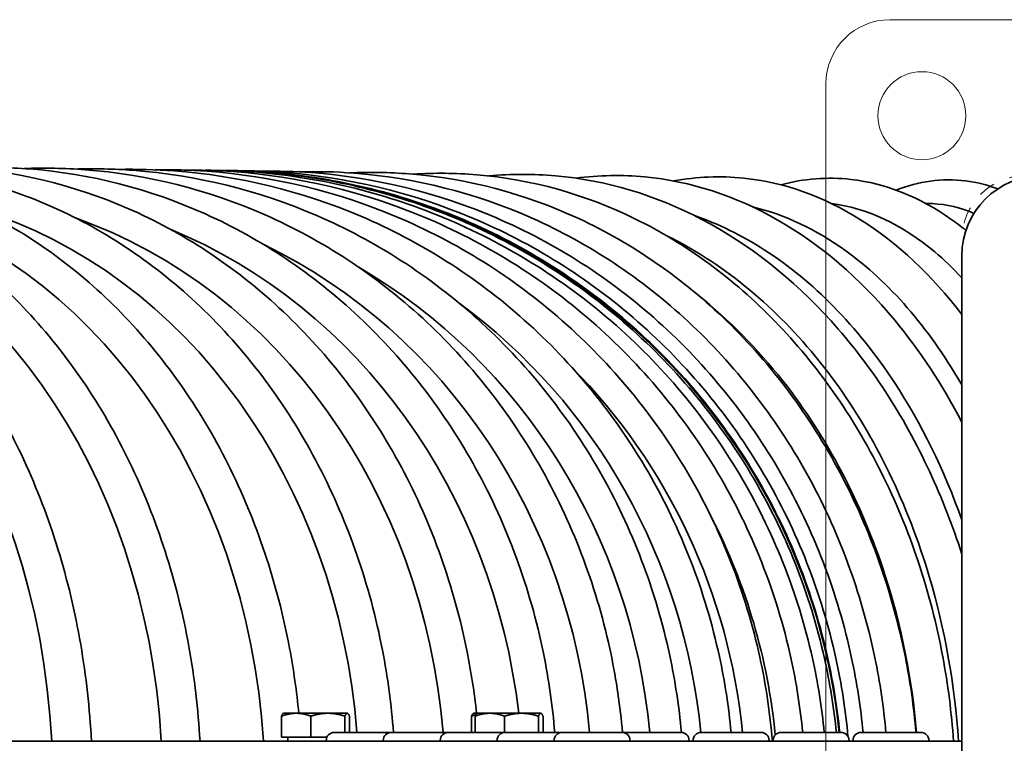
# Model space of a CAD drawing. Units: millimetres. Extents: x -3051 to 75783, y -543 to 5732.
# Drawn here: x 11773 to 11896, y 431 to 521 of the extents above; entities that cross this region are included whole.
import ezdxf

# ---------------------------------------------------------------- set-up
doc = ezdxf.new("R2010")
doc.units = ezdxf.units.MM
doc.linetypes.add('L.KRESKOWA', pattern=[105.263161, 52.63158, -52.63158])
doc.layers.add('Kontur OBP', color=40, linetype='Continuous', lineweight=35)
doc.layers.add('Kontur Wieszak Sufitowy', color=160, linetype='Continuous', lineweight=5)

# ---------------------------------------------------------------- blocks, each defined once
blk = doc.blocks.new('OBS_P-150 Rzut 2')
at = {"layer": 'Kontur OBP'}
for p, q in [((-239.31, 78.09), (-239.69, 78.09)), ((-235.18, -22.93), (-235.18, 71.57)), ((-320.3, 11.37), (-320.3, 14.01)), ((-320.05, 14.37), (-320.08, 14.35)), ((-318.46, 14.37), (-320.05, 14.37)), ((-314.49, 14.37), (-318.46, 14.37)), ((-316.62, 11.37), (-316.62, 14.01)), ((-312.08, 14.37), (-314.49, 14.37)), ((-312.36, 11.97), (-312.36, 14.01)), ((-312.05, 14.37), (-312.08, 14.37)), ((-312.05, 14.37), (-312.02, 14.35)), ((-311.79, 11.97), (-311.79, 14.01)), ((-296.52, 11.97), (-296.52, 14.01)), ((-296.27, 14.37), (-296.3, 14.35)), ((-295.83, 14.37), (-296.27, 14.37)), ((-296.08, 11.97), (-296.08, 14.01)), ((-295.83, 14.37), (-295.86, 14.35)), ((-294.24, 14.37), (-295.83, 14.37)), ((-290.27, 14.37), (-294.24, 14.37)), ((-292.4, 11.97), (-292.4, 14.01)), ((-287.86, 14.37), (-290.27, 14.37)), ((-288.14, 11.97), (-288.14, 14.01)), ((-287.83, 14.37), (-287.86, 14.37)), ((-287.83, 14.37), (-287.8, 14.35)), ((-287.57, 11.97), (-287.57, 14.01)), ((-316.62, 11.37), (-320.3, 11.37)), ((-319.49, 11.37), (-319.49, 10.87)), ((-314.61, 11.37), (-316.62, 11.37)), ((-313.7, 11.97), (-306.58, 11.97)), ((-306.58, 11.97), (-299.45, 11.97)), ((-299.45, 11.97), (-292.33, 11.97)), ((-292.33, 11.97), (-285.21, 11.97)), ((-285.21, 11.97), (-277.69, 11.97)), ((-277.69, 11.97), (-270.29, 11.97)), ((-267.81, 11.97), (-260.29, 11.97)), ((-257.81, 11.97), (-250.29, 11.97)), ((-247.81, 11.97), (-240.29, 11.97)), ((-535.55, 10.87), (-235.18, 10.87)), ((-314.69, 10.98), (-314.69, 10.87)), ((-307.57, 10.98), (-307.57, 10.87)), ((-300.44, 10.98), (-300.44, 10.87)), ((-293.32, 10.98), (-293.32, 10.87)), ((-286.2, 10.98), (-286.2, 10.87)), ((-276.7, 10.98), (-276.7, 10.87)), ((-269.3, 10.98), (-269.3, 10.87)), ((-268.8, 10.98), (-268.8, 10.87)), ((-259.3, 10.98), (-259.3, 10.87)), ((-258.8, 10.98), (-258.8, 10.87)), ((-249.3, 10.98), (-249.3, 10.87)), ((-248.8, 10.98), (-248.8, 10.87)), ((-239.3, 10.98), (-239.3, 10.87))]:
    blk.add_line(p, q, dxfattribs=at)
for centre, radius, start, end in [((-328.16, 4.23), 78, 5.6977, 89.3681), ((-225.18, 71.57), 10, 90, 180), ((-313.7, 10.98), 0.99, 90, 180), ((-306.58, 10.98), 0.99, 90, 180), ((-299.45, 10.98), 0.99, 90, 180), ((-292.33, 10.98), 0.99, 90, 180), ((-285.21, 10.98), 0.99, 90, 180), ((-277.69, 10.98), 0.99, 0, 90), ((-270.29, 10.98), 0.99, 0, 90), ((-267.81, 10.98), 0.99, 90, 180), ((-260.29, 10.98), 0.99, 0, 90), ((-257.81, 10.98), 0.99, 90, 180), ((-250.29, 10.98), 0.99, 0, 90), ((-247.81, 10.98), 0.99, 90, 180), ((-240.29, 10.98), 0.99, 0, 90)]:
    blk.add_arc(centre, radius, start, end, dxfattribs=at)
for centre, major_axis, ratio, start_param, end_param in [((-405.55, 5.22), (0.97, 74.99), 0.755129, 4.797483, 6.148405), ((-394.51, 5.08), (0.97, 74.99), 0.791047, 4.799846, 6.114538), ((-384.22, 4.95), (0.97, 74.99), 0.824425, 4.802047, 6.077987), ((-374.72, 4.83), (0.97, 74.99), 0.855156, 4.818803, 6.037601), ((-366.03, 4.71), (0.97, 74.99), 0.883142, 4.820662, 5.991809), ((-358.18, 4.61), (0.97, 74.99), 0.908293, 4.854554, 5.938331), ((-351.2, 4.52), (-0.97, -74.99), 0.930528, 1.682238, 2.732026), ((-345.1, 4.44), (-0.97, -74.99), 0.949776, 1.683537, 2.650085), ((-339.92, 4.38), (-0.97, -74.99), 0.965974, 1.684635, 2.539544), ((-335.66, 4.32), (-0.97, -74.99), 0.979072, 1.685544, 2.37435), ((-332.34, 4.28), (-0.97, -74.99), 0.989027, 1.682206, 2.061936)]:
    blk.add_ellipse(centre, major_axis=major_axis, ratio=ratio, start_param=start_param, end_param=end_param, dxfattribs=at)
for points, knots in [([(-408.54, 82.88), (-405.42, 83.25), (-402.27, 83.29), (-392.87, 82.46), (-386.69, 80.61), (-375.05, 74.47), (-369.6, 70.16), (-359.97, 59.5), (-355.81, 53.11), (-349.23, 38.91), (-346.82, 31.1), (-344.73, 19), (-344.28, 14.95), (-344.07, 10.87)], [3.043158, 3.043158, 3.043158, 3.043158, 3.198305, 3.198305, 3.509605, 3.509605, 3.825509, 3.825509, 4.14675, 4.14675, 4.470278, 4.470278, 4.628968, 4.628968, 4.628968, 4.628968]), ([(-397.25, 82.81), (-394.2, 83.11), (-391.13, 83.13), (-381.51, 82.31), (-375.02, 80.44), (-362.83, 74.27), (-357.14, 69.94), (-347.08, 59.25), (-342.73, 52.85), (-335.86, 38.65), (-333.35, 30.83), (-331.18, 18.82), (-330.71, 14.86), (-330.49, 10.87)], [3.053189, 3.053189, 3.053189, 3.053189, 3.198673, 3.198673, 3.511718, 3.511718, 3.828142, 3.828142, 4.148872, 4.148872, 4.471813, 4.471813, 4.626817, 4.626817, 4.626817, 4.626817]), ([(-386.7, 82.74), (-383.73, 82.98), (-380.74, 82.99), (-370.93, 82.17), (-364.17, 80.29), (-351.47, 74.08), (-345.54, 69.74), (-335.08, 59.02), (-330.56, 52.62), (-323.42, 38.41), (-320.81, 30.59), (-318.78, 19.8), (-318.4, 17.09), (-318.13, 14.37)], [3.062473, 3.062473, 3.062473, 3.062473, 3.198966, 3.198966, 3.513451, 3.513451, 3.830401, 3.830401, 4.15077, 4.15077, 4.473175, 4.473175, 4.57942, 4.57942, 4.57942, 4.57942]), ([(-376.93, 82.66), (-374.04, 82.86), (-371.15, 82.85), (-361.17, 82.05), (-354.16, 80.15), (-340.99, 73.92), (-334.84, 69.56), (-324.01, 58.82), (-319.34, 52.41), (-311.95, 38.19), (-309.24, 30.37), (-307.01, 18.87), (-306.55, 15.43), (-306.29, 11.97)], [3.071132, 3.071132, 3.071132, 3.071132, 3.199201, 3.199201, 3.514878, 3.514878, 3.83234, 3.83234, 4.152466, 4.152466, 4.474392, 4.474392, 4.60875, 4.60875, 4.60875, 4.60875]), ([(-367.96, 82.59), (-365.17, 82.75), (-362.38, 82.72), (-352.27, 81.93), (-345.03, 80.03), (-331.43, 73.77), (-325.09, 69.4), (-313.91, 58.63), (-309.09, 52.22), (-301.48, 37.99), (-298.7, 30.17), (-296.57, 19.52), (-296.17, 16.95), (-295.89, 14.37)], [3.079265, 3.079265, 3.079265, 3.079265, 3.19939, 3.19939, 3.516057, 3.516057, 3.833998, 3.833998, 4.153974, 4.153974, 4.475481, 4.475481, 4.576, 4.576, 4.576, 4.576]), ([(-359.82, 82.52), (-357.14, 82.65), (-354.46, 82.61), (-344.25, 81.83), (-336.8, 79.92), (-322.82, 73.64), (-316.3, 69.26), (-304.82, 58.47), (-299.87, 52.05), (-292.05, 37.81), (-289.19, 29.99), (-286.86, 18.61), (-286.39, 15.3), (-286.11, 11.97)], [3.086958, 3.086958, 3.086958, 3.086958, 3.199543, 3.199543, 3.517028, 3.517028, 3.835409, 3.835409, 4.155306, 4.155306, 4.476452, 4.476452, 4.605601, 4.605601, 4.605601, 4.605601]), ([(-352.55, 82.46), (-349.99, 82.56), (-347.42, 82.51), (-337.14, 81.73), (-329.51, 79.82), (-315.19, 73.52), (-308.5, 69.13), (-296.75, 58.33), (-291.69, 51.9), (-283.7, 37.66), (-280.77, 29.83), (-278.4, 18.5), (-277.92, 15.25), (-277.63, 11.97)], [3.094284, 3.094284, 3.094284, 3.094284, 3.199667, 3.199667, 3.517825, 3.517825, 3.836598, 3.836598, 4.156465, 4.156465, 4.477308, 4.477308, 4.604281, 4.604281, 4.604281, 4.604281]), ([(-346.16, 82.4), (-343.72, 82.47), (-341.27, 82.42), (-330.96, 81.65), (-323.17, 79.73), (-308.55, 73.42), (-301.73, 69.03), (-289.75, 58.2), (-284.58, 51.77), (-276.44, 37.52), (-273.46, 29.7), (-271.05, 18.41), (-270.56, 15.2), (-270.27, 11.97)], [3.101306, 3.101306, 3.101306, 3.101306, 3.199767, 3.199767, 3.518472, 3.518472, 3.837586, 3.837586, 4.157457, 4.157457, 4.478049, 4.478049, 4.603139, 4.603139, 4.603139, 4.603139]), ([(-340.67, 82.35), (-338.36, 82.4), (-336.05, 82.34), (-325.73, 81.58), (-317.8, 79.66), (-302.94, 73.34), (-296.01, 68.94), (-283.82, 58.1), (-278.57, 51.66), (-270.3, 37.4), (-267.27, 29.58), (-264.84, 18.33), (-264.35, 15.16), (-264.05, 11.97)], [3.108079, 3.108079, 3.108079, 3.108079, 3.199846, 3.199846, 3.518989, 3.518989, 3.83839, 3.83839, 4.158284, 4.158284, 4.478675, 4.478675, 4.60217, 4.60217, 4.60217, 4.60217]), ([(-336.11, 82.31), (-333.93, 82.34), (-331.76, 82.27), (-321.46, 81.53), (-313.43, 79.6), (-298.37, 73.27), (-291.34, 68.86), (-279, 58.02), (-273.68, 51.58), (-265.3, 37.31), (-262.24, 29.49), (-259.7, 17.91), (-259.18, 14.4), (-258.89, 10.87)], [3.114652, 3.114652, 3.114652, 3.114652, 3.199907, 3.199907, 3.51939, 3.51939, 3.839022, 3.839022, 4.158948, 4.158948, 4.479183, 4.479183, 4.615556, 4.615556, 4.615556, 4.615556]), ([(-332.48, 82.27), (-330.45, 82.29), (-328.42, 82.22), (-318.18, 81.49), (-310.07, 79.56), (-294.86, 73.22), (-287.76, 68.81), (-275.29, 57.95), (-269.92, 51.51), (-261.46, 37.24), (-258.37, 29.41), (-255.89, 18.22), (-255.4, 15.1), (-255.09, 11.97)], [3.121069, 3.121069, 3.121069, 3.121069, 3.199952, 3.199952, 3.519685, 3.519685, 3.839492, 3.839492, 4.15945, 4.15945, 4.479571, 4.479571, 4.600779, 4.600779, 4.600779, 4.600779]), ([(-329.79, 82.25), (-327.91, 82.25), (-326.03, 82.18), (-315.89, 81.46), (-307.73, 79.53), (-292.41, 73.18), (-285.26, 68.77), (-272.71, 57.91), (-267.3, 51.46), (-258.79, 37.19), (-255.68, 29.36), (-253.19, 18.19), (-252.7, 15.09), (-252.39, 11.97)], [3.127371, 3.127371, 3.127371, 3.127371, 3.199982, 3.199982, 3.519881, 3.519881, 3.839807, 3.839807, 4.15979, 4.15979, 4.479836, 4.479836, 4.600358, 4.600358, 4.600358, 4.600358]), ([(-328.07, 82.23), (-326.34, 82.22), (-324.62, 82.15), (-314.6, 81.44), (-306.41, 79.51), (-291.03, 73.16), (-283.86, 68.75), (-271.26, 57.89), (-265.84, 51.44), (-257.3, 37.16), (-254.18, 29.34), (-251.69, 18.17), (-251.19, 15.08), (-250.88, 11.97)], [3.133597, 3.133597, 3.133597, 3.133597, 3.199997, 3.199997, 3.519983, 3.519983, 3.839972, 3.839972, 4.159969, 4.159969, 4.479976, 4.479976, 4.600123, 4.600123, 4.600123, 4.600123]), ([(-326.97, 82.22), (-325.39, 82.2), (-323.82, 82.14), (-313.98, 81.43), (-305.81, 79.5), (-290.49, 73.16), (-283.34, 68.74), (-270.78, 57.89), (-265.38, 51.44), (-256.86, 37.16), (-253.75, 29.34), (-251.27, 18.17), (-250.77, 15.08), (-250.46, 11.97)], [3.139174, 3.139174, 3.139174, 3.139174, 3.199983, 3.199983, 3.519889, 3.519889, 3.83982, 3.83982, 4.159804, 4.159804, 4.479847, 4.479847, 4.600039, 4.600039, 4.600039, 4.600039]), ([(-325.74, 82.19), (-323.91, 82.2), (-322.07, 82.13), (-312.1, 81.41), (-304.05, 79.48), (-288.95, 73.15), (-281.9, 68.74), (-269.52, 57.89), (-264.19, 51.45), (-255.79, 37.18), (-252.72, 29.36), (-250.23, 18.02), (-249.73, 14.75), (-249.43, 11.46)], [3.128202, 3.128202, 3.128202, 3.128202, 3.199918, 3.199918, 3.519466, 3.519466, 3.839142, 3.839142, 4.159076, 4.159076, 4.479282, 4.479282, 4.606339, 4.606339, 4.606339, 4.606339]), ([(-322.79, 82.14), (-320.71, 82.17), (-318.63, 82.1), (-308.62, 81.36), (-300.77, 79.44), (-286.06, 73.13), (-279.19, 68.73), (-267.11, 57.9), (-261.92, 51.47), (-253.71, 37.21), (-250.72, 29.39), (-248.32, 18.2), (-247.84, 15.1), (-247.54, 11.97)], [3.116521, 3.116521, 3.116521, 3.116521, 3.1998, 3.1998, 3.518694, 3.518694, 3.837928, 3.837928, 4.157807, 4.157807, 4.478313, 4.478313, 4.599383, 4.599383, 4.599383, 4.599383]), ([(-318.12, 82.05), (-315.82, 82.11), (-313.52, 82.06), (-303.58, 81.3), (-296.02, 79.39), (-281.84, 73.1), (-275.23, 68.72), (-263.59, 57.92), (-258.57, 51.49), (-250.65, 37.25), (-247.75, 29.43), (-245.43, 18.23), (-244.96, 15.11), (-244.68, 11.97)], [3.104301, 3.104301, 3.104301, 3.104301, 3.199617, 3.199617, 3.517502, 3.517502, 3.836113, 3.836113, 4.155988, 4.155988, 4.476954, 4.476954, 4.598753, 4.598753, 4.598753, 4.598753]), ([(-311.77, 81.92), (-309.28, 82.03), (-306.79, 81.99), (-297.03, 81.22), (-289.84, 79.32), (-276.36, 73.07), (-270.06, 68.7), (-258.97, 57.94), (-254.19, 51.53), (-246.63, 37.3), (-243.86, 29.48), (-241.64, 18.27), (-241.19, 15.13), (-240.92, 11.97)], [3.091258, 3.091258, 3.091258, 3.091258, 3.199345, 3.199345, 3.515775, 3.515775, 3.833596, 3.833596, 4.153603, 4.153603, 4.475213, 4.475213, 4.597929, 4.597929, 4.597929, 4.597929]), ([(-303.82, 81.75), (-301.17, 81.93), (-298.51, 81.9), (-289.04, 81.12), (-282.31, 79.24), (-269.65, 73.03), (-263.74, 68.69), (-253.31, 57.97), (-248.81, 51.57), (-241.69, 37.36), (-239.09, 29.55), (-236.92, 17.95), (-236.47, 14.42), (-236.22, 10.87)], [3.077044, 3.077044, 3.077044, 3.077044, 3.198944, 3.198944, 3.513315, 3.513315, 3.830221, 3.830221, 4.150615, 4.150615, 4.473065, 4.473065, 4.611182, 4.611182, 4.611182, 4.611182]), ([(-294.34, 81.54), (-291.57, 81.8), (-288.78, 81.8), (-279.71, 81.01), (-273.5, 79.15), (-261.81, 73.01), (-256.34, 68.7), (-246.67, 58.03), (-242.5, 51.64), (-237.67, 41.26), (-236.32, 37.8), (-235.18, 34.24)], [3.061215, 3.061215, 3.061215, 3.061215, 3.19834, 3.19834, 3.509805, 3.509805, 3.825752, 3.825752, 4.146943, 4.146943, 4.297151, 4.297151, 4.297151, 4.297151]), ([(-283.45, 81.26), (-280.59, 81.64), (-277.7, 81.69), (-269.13, 80.88), (-263.51, 79.05), (-252.9, 73), (-247.93, 68.73), (-240.44, 59.71), (-237.62, 55.43), (-235.18, 50.75)], [3.043185, 3.043185, 3.043185, 3.043185, 3.197406, 3.197406, 3.504704, 3.504704, 3.819821, 3.819821, 4.047123, 4.047123, 4.047123, 4.047123]), ([(-271.24, 80.91), (-268.34, 81.44), (-265.39, 81.56), (-257.42, 80.75), (-252.46, 78.96), (-243.22, 73.16), (-238.95, 69.13), (-235.18, 64.21)], [3.022161, 3.022161, 3.022161, 3.022161, 3.1959157, 3.1959157, 3.4970751, 3.4970751, 3.8000006, 3.8000006, 3.8000006, 3.8000006]), ([(-257.85, 80.43), (-254.96, 81.2), (-251.99, 81.43), (-244.71, 80.61), (-240.46, 78.89), (-235.92, 75.7), (-235.29, 75.22), (-234.67, 74.72)], [2.9970487, 2.9970487, 2.9970487, 2.9970487, 3.1934703, 3.1934703, 3.4852126, 3.4852126, 3.5327082, 3.5327082, 3.5327082, 3.5327082]), ([(-243.41, 79.77), (-240.6, 80.88), (-237.64, 81.29), (-233.36, 80.75), (-232, 80.42), (-230.67, 79.92)], [2.9662568, 2.9662568, 2.9662568, 2.9662568, 3.1895642, 3.1895642, 3.2947582, 3.2947582, 3.2947582, 3.2947582]), ([(-235.18, 55.38), (-235.22, 55.46), (-235.27, 55.54), (-239.4, 62.64), (-244.28, 68.26), (-253.42, 74.86), (-257.34, 76.71), (-261.36, 77.67)], [53.098058, 53.098058, 53.098058, 53.098058, 53.130978, 53.130978, 56.063758, 56.063758, 58.07816, 58.07816, 58.07816, 58.07816]), ([(-235.18, 68.79), (-236.28, 69.97), (-237.41, 71.06), (-242.67, 75.47), (-247.05, 77.52), (-251.52, 78.1)], [55.330895, 55.330895, 55.330895, 55.330895, 56.063758, 56.063758, 58.645577, 58.645577, 58.645577, 58.645577]), ([(-233.66, 76.86), (-235.36, 77.59), (-237.1, 77.99), (-239, 78.08), (-239.17, 78.09), (-239.33, 78.09)], [57.786166, 57.786166, 57.786166, 57.786166, 58.998832, 58.998832, 59.112897, 59.112897, 59.112897, 59.112897]), ([(-235.18, 38.53), (-237.41, 44.81), (-240.25, 50.6), (-248.24, 62.75), (-253.77, 68.38), (-262.72, 74.11), (-265.64, 75.54), (-268.63, 76.58)], [50.992742, 50.992742, 50.992742, 50.992742, 53.130978, 53.130978, 56.063758, 56.063758, 57.414232, 57.414232, 57.414232, 57.414232]), ([(-235.6, 10.87), (-236.07, 17.93), (-237.31, 24.87), (-241.96, 40.54), (-245.97, 48.81), (-256.18, 62.85), (-262.29, 68.49), (-270.08, 73.02), (-271.12, 73.58), (-272.17, 74.09)], [48.069935, 48.069935, 48.069935, 48.069935, 50.205755, 50.205755, 53.130978, 53.130978, 56.063758, 56.063758, 56.508927, 56.508927, 56.508927, 56.508927]), ([(-240.85, 11.97), (-241.42, 18.67), (-242.73, 25.26), (-247.69, 40.62), (-252.04, 48.89), (-260.75, 59.94), (-264.29, 63.52), (-268.11, 66.58)], [48.174227, 48.174227, 48.174227, 48.174227, 50.205755, 50.205755, 53.130978, 53.130978, 54.813179, 54.813179, 54.813179, 54.813179])]:
    blk.add_open_spline(points, degree=3, knots=knots, dxfattribs=at)
for points, weights in [([(-318.46, 14.37), (-319.31, 14.37), (-320.3, 14.01)], [1, 1.0379548493, 1]), ([(-320.3, 14.01), (-320.18, 14.29), (-320.08, 14.35)], [1, 1.02944221118, 1.01320679143]), ([(-316.62, 14.01), (-317.6, 14.37), (-318.46, 14.37)], [1, 1.0379548493, 1]), ([(-314.49, 14.37), (-315.48, 14.37), (-316.62, 14.01)], [1, 1.0379548493, 1]), ([(-312.36, 14.01), (-313.5, 14.37), (-314.49, 14.37)], [1, 1.0379548493, 1]), ([(-312.08, 14.37), (-312.21, 14.37), (-312.36, 14.01)], [1, 1.0379548493, 1]), ([(-311.79, 14.01), (-311.95, 14.37), (-312.08, 14.37)], [1, 1.0379548493, 1]), ([(-296.52, 14.01), (-296.4, 14.29), (-296.3, 14.35)], [1, 1.02944221118, 1.01320679143]), ([(-296, 14.18), (-296.25, 14.11), (-296.52, 14.01)], [1.01480426679, 1.01007822307, 1]), ([(-294.24, 14.37), (-295.09, 14.37), (-296.08, 14.01)], [1, 1.0379548493, 1]), ([(-296.08, 14.01), (-295.96, 14.29), (-295.86, 14.35)], [1, 1.02944221118, 1.01320679143]), ([(-292.4, 14.01), (-293.38, 14.37), (-294.24, 14.37)], [1, 1.0379548493, 1]), ([(-290.27, 14.37), (-291.26, 14.37), (-292.4, 14.01)], [1, 1.0379548493, 1]), ([(-288.14, 14.01), (-289.28, 14.37), (-290.27, 14.37)], [1, 1.0379548493, 1]), ([(-287.86, 14.37), (-287.99, 14.37), (-288.14, 14.01)], [1, 1.0379548493, 1]), ([(-287.57, 14.01), (-287.73, 14.37), (-287.86, 14.37)], [1, 1.0379548493, 1])]:
    blk.add_rational_spline(points, weights, degree=2, dxfattribs=at)
blk = doc.blocks.new('CB-OBS Rzut 2')
at = {"layer": 'Kontur Wieszak Sufitowy'}
for p, q in [((-64, 72), (64, 72)), ((-72, -64), (-72, 64))]:
    blk.add_line(p, q, dxfattribs=at)
at = {"layer": 'Kontur Wieszak Sufitowy', "linetype": 'L.KRESKOWA', "ltscale": 0.038432}
blk.add_line((-55, -44.5), (-55, 44.5), dxfattribs=at)
at = {"layer": 'Kontur Wieszak Sufitowy'}
blk.add_circle((-60, 60), 5.5, dxfattribs=at)
blk.add_arc((-64, 64), 8, 90, 180, dxfattribs=at)
at = {"layer": 'Kontur Wieszak Sufitowy', "linetype": 'L.KRESKOWA', "ltscale": 0.039794}
blk.add_arc((-47, 44.5), 8, 90, 180, dxfattribs=at)

msp = doc.modelspace()

# ---------------------------------------------------------------- block references
at = {"layer": 'Kontur OBP'}
for name, p in [('OBS_P-150 Rzut 2', (12126.21, 420.08)), ('CB-OBS Rzut 2', (11946.03, 449.15))]:
    msp.add_blockref(name, p, dxfattribs=at)

doc.saveas('drawing.dxf')
